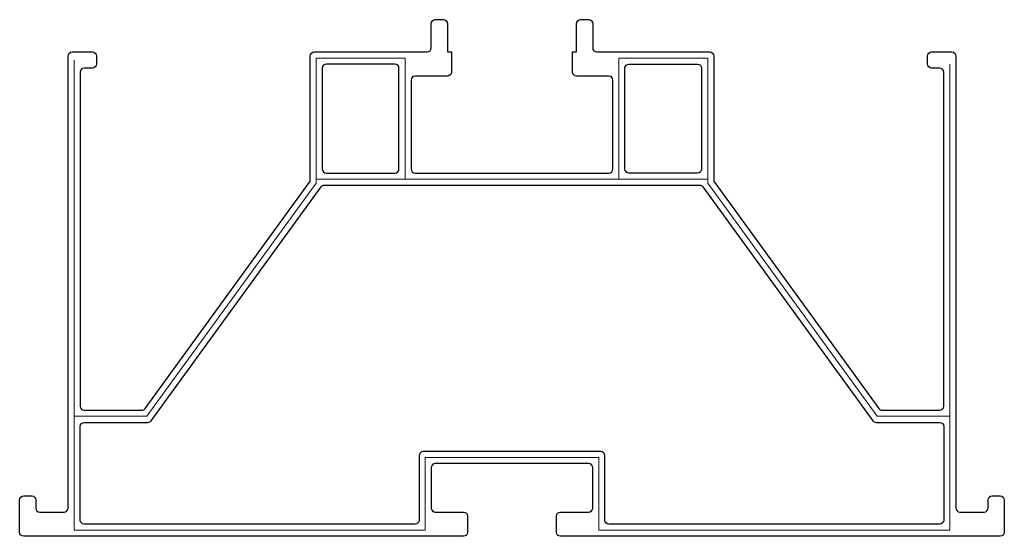
# Model space of a CAD drawing. Units: millimetres. Extents: x 578 to 700, y 265 to 329.
import ezdxf

# ---------------------------------------------------------------- set-up
doc = ezdxf.new("R2010")
doc.units = ezdxf.units.MM
doc.layers.add('-03SZ-XC', color=3, linetype='Continuous', true_color=0x00ff00)
doc.layers.add('0标注层', color=1, linetype='Continuous', lineweight=5, true_color=0xff0000)

msp = doc.modelspace()

# ---------------------------------------------------------------- linework, layer by layer
at = {"layer": '-03SZ-XC'}
for p, q in [((628.98, 325.46), (628.98, 328.46)), ((629.48, 328.96), (630.48, 328.96)), ((630.98, 328.46), (630.98, 324.96)), ((646.98, 324.96), (646.98, 328.46)), ((647.48, 328.96), (648.48, 328.96)), ((648.98, 328.46), (648.98, 325.46)), ((584.48, 324.96), (586.98, 324.96)), ((614.48, 324.96), (628.48, 324.96)), ((630.98, 324.96), (631.48, 324.96)), ((631.48, 324.96), (631.48, 322.46)), ((646.48, 324.96), (646.98, 324.96)), ((646.48, 322.46), (646.48, 324.96)), ((649.48, 324.96), (663.48, 324.96)), ((690.98, 324.96), (693.48, 324.96)), ((583.98, 268.46), (583.98, 324.46)), ((587.48, 324.46), (587.48, 323.46)), ((613.98, 309.11), (613.98, 324.46)), ((624.48, 323.46), (615.98, 323.46)), ((653.48, 323.46), (661.98, 323.46)), ((663.98, 324.46), (663.98, 309.11)), ((690.48, 323.46), (690.48, 324.46)), ((693.98, 324.46), (693.98, 268.46)), ((585.48, 322.46), (585.48, 281.07)), ((586.98, 322.96), (585.98, 322.96)), ((615.48, 322.96), (615.48, 310.46)), ((624.98, 310.46), (624.98, 322.96)), ((652.98, 310.46), (652.98, 322.96)), ((662.48, 322.96), (662.48, 310.46)), ((691.98, 322.96), (690.98, 322.96)), ((692.48, 281.07), (692.48, 322.46)), ((626.48, 321.46), (626.48, 310.46)), ((630.98, 321.96), (626.98, 321.96)), ((650.98, 321.96), (646.98, 321.96)), ((651.48, 310.46), (651.48, 321.46)), ((615.98, 309.96), (624.48, 309.96)), ((626.98, 309.96), (650.98, 309.96)), ((661.98, 309.96), (653.48, 309.96)), ((593.52, 280.78), (613.89, 308.81)), ((664.08, 308.81), (684.44, 280.78)), ((594.29, 279.28), (615.33, 308.25)), ((615.74, 308.46), (662.23, 308.46)), ((662.63, 308.25), (683.68, 279.28)), ((585.98, 280.57), (593.12, 280.57)), ((684.85, 280.57), (691.98, 280.57)), ((585.48, 266.96), (585.48, 278.57)), ((585.98, 279.07), (593.88, 279.07)), ((684.09, 279.07), (691.98, 279.07)), ((692.48, 278.57), (692.48, 266.96)), ((627.48, 274.96), (627.48, 266.96)), ((649.98, 275.46), (627.98, 275.46)), ((650.48, 266.96), (650.48, 274.96)), ((628.98, 273.46), (628.98, 268.46)), ((648.48, 273.96), (629.48, 273.96)), ((648.98, 268.46), (648.98, 273.46)), ((578.48, 269.96), (579.48, 269.96)), ((698.48, 269.96), (699.48, 269.96)), ((577.98, 265.46), (577.98, 269.46)), ((579.98, 269.46), (579.98, 268.46)), ((697.98, 268.46), (697.98, 269.46)), ((699.98, 269.46), (699.98, 265.46)), ((580.48, 267.96), (583.48, 267.96)), ((629.48, 267.96), (632.98, 267.96)), ((633.48, 267.46), (633.48, 265.46)), ((644.48, 265.46), (644.48, 267.46)), ((644.98, 267.96), (648.48, 267.96)), ((694.48, 267.96), (697.48, 267.96)), ((626.98, 266.46), (585.98, 266.46)), ((691.98, 266.46), (650.98, 266.46)), ((632.98, 264.96), (578.48, 264.96)), ((699.48, 264.96), (644.98, 264.96))]:
    msp.add_line(p, q, dxfattribs=at)
at = {"layer": '-03SZ-XC', "extrusion": (0, 0, -1)}
for centre, start, end in [((-629.48, 328.46), 0, 90), ((-630.48, 328.46), 90, 180), ((-647.48, 328.46), 0, 90), ((-648.48, 328.46), 90, 180), ((-584.48, 324.46), 0, 90), ((-586.98, 324.46), 90, 180), ((-614.48, 324.46), 0, 90), ((-663.48, 324.46), 90, 180), ((-690.98, 324.46), 0, 90), ((-693.48, 324.46), 90, 180), ((-586.98, 323.46), 180, 270), ((-653.48, 322.96), 0, 90), ((-661.98, 322.96), 90, 180), ((-690.98, 323.46), 270, 0), ((-630.98, 322.46), 180, 270), ((-646.98, 322.46), 270, 0), ((-653.48, 310.46), 270, 0), ((-661.98, 310.46), 180, 270), ((-615.74, 307.96), 36, 90), ((-662.23, 307.96), 90, 144), ((-585.98, 278.57), 0, 90), ((-691.98, 278.57), 90, 180), ((-578.48, 269.46), 0, 90), ((-579.48, 269.46), 90, 180), ((-698.48, 269.46), 0, 90), ((-699.48, 269.46), 90, 180), ((-632.98, 267.46), 90, 180), ((-644.98, 267.46), 0, 90), ((-585.98, 266.96), 270, 0), ((-626.98, 266.96), 180, 270), ((-650.98, 266.96), 270, 0), ((-691.98, 266.96), 180, 270), ((-578.48, 265.46), 270, 0), ((-632.98, 265.46), 180, 270), ((-644.98, 265.46), 270, 0), ((-699.48, 265.46), 180, 270)]:
    msp.add_arc(centre, 0.5, start, end, dxfattribs=at)
at = {"layer": '-03SZ-XC'}
for centre, start, end in [((628.48, 325.46), 270, 0), ((649.48, 325.46), 180, 270), ((615.98, 322.96), 90, 180), ((624.48, 322.96), 0, 90), ((585.98, 322.46), 90, 180), ((691.98, 322.46), 0, 90), ((626.98, 321.46), 90, 180), ((650.98, 321.46), 0, 90), ((615.98, 310.46), 180, 270), ((624.48, 310.46), 270, 0), ((626.98, 310.46), 180, 270), ((650.98, 310.46), 270, 0), ((613.48, 309.11), 324, 0), ((664.48, 309.11), 180, 216), ((585.98, 281.07), 180, 270), ((593.12, 281.07), 270, 324), ((684.85, 281.07), 216, 270), ((691.98, 281.07), 270, 0), ((593.88, 279.57), 270, 324), ((684.09, 279.57), 216, 270), ((627.98, 274.96), 90, 180), ((649.98, 274.96), 0, 90), ((629.48, 273.46), 90, 180), ((648.48, 273.46), 0, 90), ((580.48, 268.46), 180, 270), ((583.48, 268.46), 270, 0), ((629.48, 268.46), 180, 270), ((648.48, 268.46), 270, 0), ((694.48, 268.46), 180, 270), ((697.48, 268.46), 270, 0)]:
    msp.add_arc(centre, 0.5, start, end, dxfattribs=at)
at = {"layer": '0标注层'}
for p, q in [((584.73, 265.71), (584.73, 323.96)), ((614.73, 324.21), (614.73, 308.7)), ((614.73, 324.21), (625.73, 324.21)), ((625.73, 324.21), (625.73, 309.21)), ((663.23, 324.21), (652.23, 324.21)), ((652.23, 324.21), (652.23, 309.21)), ((663.23, 308.7), (663.23, 324.21)), ((693.23, 265.71), (693.23, 323.46)), ((593.75, 279.82), (614.73, 308.7)), ((614.73, 309.21), (663.23, 309.21)), ((663.23, 308.7), (684.21, 279.82)), ((584.73, 279.82), (593.75, 279.82)), ((693.23, 279.82), (684.21, 279.82)), ((628.23, 274.71), (628.23, 265.71)), ((649.73, 274.71), (628.23, 274.71)), ((649.73, 274.71), (649.73, 265.71)), ((693.23, 265.71), (649.73, 265.71))]:
    msp.add_line(p, q, dxfattribs=at)
msp.add_open_spline([(628.23, 265.71), (606.48, 265.71), (584.73, 265.71)], degree=2, dxfattribs=at)

doc.saveas('drawing.dxf')
